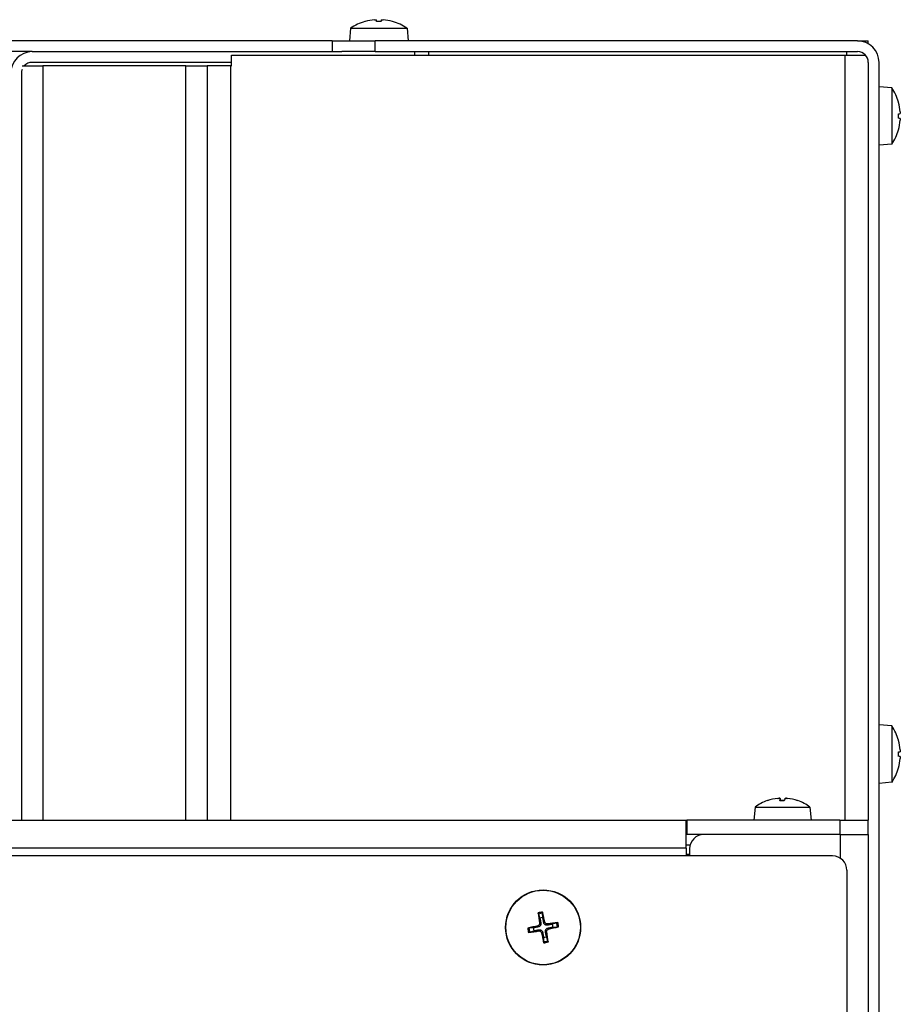
# Model space of a CAD drawing. Units: millimetres. Extents: x -3018 to 4195, y -495 to 2456.
# Drawn here: x -2 to 121, y 2022 to 2160 of the extents above; entities that cross this region are included whole.
import ezdxf

# ---------------------------------------------------------------- set-up
doc = ezdxf.new("R2010")
doc.units = ezdxf.units.MM
doc.layers.add('Spigoli tangenti visibili(climacalor)', color=7, linetype='Continuous', lineweight=25)
doc.layers.add('Spigoli visibili(climacalor)', color=7, linetype='Continuous', lineweight=25)

msp = doc.modelspace()

# ---------------------------------------------------------------- linework, layer by layer
at = {"layer": 'Spigoli tangenti visibili(climacalor)'}
for p, q in [((46.38, 2159.68), (46.36, 2159.68)), ((48.6, 2159.68), (47.99, 2159.68)), ((50.23, 2159.68), (50.2, 2159.68)), ((47.79, 2155.46), (47.79, 2156.96)), ((53.29, 2155.46), (53.29, 2154.96)), ((113.51, 2154.96), (113.51, 2047.96)), ((27.67, 2153.95), (-0.37, 2153.95)), ((1.3, 2153.46), (1.3, 2047.96)), ((21.28, 2047.96), (21.28, 2153.46)), ((27.57, 2047.96), (27.57, 2153.46)), ((121.02, 2148.37), (121.02, 2148.39)), ((121.02, 2146.15), (121.02, 2146.76)), ((121.02, 2144.52), (121.02, 2144.55)), ((121.02, 2059.11), (121.02, 2059.14)), ((121.02, 2056.89), (121.02, 2057.51)), ((121.02, 2055.27), (121.02, 2055.29)), ((104.4, 2051.01), (104.42, 2050.7)), ((104.44, 2051.01), (104.47, 2050.7)), ((105.48, 2051.01), (105.48, 2051.01)), ((102.66, 2050.69), (102.65, 2050.69)), ((105.02, 2050.69), (104.42, 2050.69)), ((106.94, 2050.69), (106.91, 2050.69)), ((112.79, 2047.96), (112.79, 2045.96)), ((112.88, 2042.63), (112.88, 2045.96)), ((91.29, 2044.05), (-526.07, 2044.05)), ((91.79, 2043.18), (91.29, 2043.18)), ((70.56, 2033.2), (70.6, 2033.03)), ((70.8, 2033.54), (70.97, 2033.57)), ((71.54, 2033.68), (71.37, 2033.65)), ((71.88, 2033.45), (71.91, 2033.28)), ((72.02, 2032.71), (71.98, 2032.88)), ((70.7, 2032.46), (70.68, 2032.63)), ((71.05, 2032.23), (71.22, 2032.26)), ((71.79, 2032.37), (71.61, 2032.34))]:
    msp.add_line(p, q, dxfattribs=at)
for radius, start, end in [(2.15, 92.6759, 108.7204), (1.99, 92.0322, 109.3642), (2.15, 182.6759, 198.7204), (1.99, 182.0322, 199.3642), (1.99, 2.0322, 19.3642), (2.15, 2.6759, 18.7204), (1.99, 272.0322, 289.3642), (2.15, 272.6759, 288.7204)]:
    msp.add_arc((71.29, 2032.96), radius, start, end, dxfattribs=at)
at = {"layer": 'Spigoli visibili(climacalor)'}
for p, q in [((46.4, 2159.69), (46.39, 2159.69)), ((48.6, 2159.69), (47.99, 2159.69)), ((50.19, 2159.69), (50.19, 2159.69)), ((44.35, 2158.74), (44.19, 2156.96)), ((44.35, 2158.74), (52.24, 2158.74)), ((52.24, 2158.74), (52.39, 2156.96)), ((41.79, 2156.96), (-5.97, 2156.96)), ((41.79, 2156.96), (47.79, 2156.96)), ((41.79, 2156.96), (41.79, 2155.46)), ((115.28, 2156.96), (47.79, 2156.96)), ((115.28, 2156.96), (116.79, 2156.96)), ((116.79, 2156.55), (116.79, 2156.96)), ((-0.2, 2155.46), (-4.37, 2155.46)), ((-0.2, 2155.46), (43.1, 2155.46)), ((47.79, 2155.46), (43.1, 2155.46)), ((47.79, 2155.46), (115.28, 2155.46)), ((55.29, 2154.96), (55.29, 2155.46)), ((113.78, 2154.96), (113.78, 2155.46)), ((27.67, 2153.46), (27.67, 2154.96)), ((27.67, 2154.96), (113.51, 2154.96)), ((113.51, 2154.96), (116.41, 2154.96)), ((-1.61, 2153.46), (1.3, 2153.46)), ((27.67, 2153.96), (-0.2, 2153.96)), ((21.28, 2153.46), (1.3, 2153.46)), ((21.28, 2153.46), (24.29, 2153.46)), ((27.57, 2153.46), (24.29, 2153.46)), ((24.29, 2153.46), (24.29, 2047.96)), ((27.57, 2153.46), (27.67, 2153.46)), ((116.79, 2153.95), (116.79, 2047.96)), ((118.29, 1960.46), (118.29, 2153.95)), ((-1.71, 2152.45), (-1.71, 2047.96)), ((120.08, 2150.4), (118.29, 2150.56)), ((120.08, 2150.4), (120.08, 2142.51)), ((121.03, 2148.35), (121.03, 2148.35)), ((121.03, 2146.15), (121.03, 2146.76)), ((121.03, 2144.56), (121.03, 2144.56)), ((120.08, 2142.51), (118.29, 2142.36)), ((120.08, 2061.14), (118.29, 2061.3)), ((120.08, 2061.14), (120.08, 2053.26)), ((121.03, 2059.09), (121.03, 2059.1)), ((121.03, 2056.89), (121.03, 2057.51)), ((121.03, 2055.3), (121.03, 2055.31)), ((120.08, 2053.26), (118.29, 2053.1)), ((104.4, 2051.01), (104.42, 2050.7)), ((100.95, 2049.8), (100.79, 2047.96)), ((100.95, 2049.8), (108.63, 2049.8)), ((105.02, 2050.7), (104.42, 2050.7)), ((106.9, 2050.7), (106.89, 2050.7)), ((108.63, 2049.8), (108.79, 2047.96)), ((-524.3, 2047.96), (91.29, 2047.96)), ((91.29, 2047.96), (91.39, 2047.96)), ((91.29, 2044.05), (91.29, 2047.96)), ((91.39, 2047.96), (91.39, 2045.96)), ((112.79, 2047.96), (91.39, 2047.96)), ((112.79, 2047.96), (116.79, 2047.96)), ((116.79, 2045.96), (116.79, 2047.96)), ((91.39, 2045.96), (91.29, 2045.96)), ((112.79, 2045.96), (91.39, 2045.96)), ((112.88, 2045.96), (93.79, 2045.96)), ((112.88, 2045.96), (116.79, 2045.96)), ((116.79, 2045.96), (116.79, 867.46)), ((91.86, 2044.46), (91.29, 2044.46)), ((91.29, 2044.05), (91.29, 2042.96)), ((91.79, 2043.96), (91.79, 2042.96)), ((111.79, 2042.96), (-526.7, 2042.96)), ((113.79, 2040.96), (113.79, 869.96)), ((70.63, 2034.83), (70.84, 2034.24)), ((71.25, 2034.32), (71.22, 2034.94)), ((69.93, 2032.91), (69.31, 2032.89)), ((73.17, 2033.61), (72.58, 2033.41)), ((72.66, 2033), (73.28, 2033.03)), ((69.42, 2032.3), (70.01, 2032.5)), ((71.34, 2031.59), (71.36, 2030.97)), ((71.95, 2031.08), (71.75, 2031.67))]:
    msp.add_line(p, q, dxfattribs=at)
for radius in [5.25, 5.21]:
    msp.add_circle((71.29, 2032.96), radius, dxfattribs=at)
for centre, radius, start, end in [((48.29, 2152.96), 7, 106.0452, 124.2932), ((46.39, 2159.56), 0.132, 90, 106.0452), ((50.19, 2159.56), 0.132, 73.9548, 90), ((48.29, 2152.96), 7, 55.7068, 73.9548), ((115.28, 2153.95), 3.01, 0, 90), ((-0.2, 2152.45), 3.01, 90, 180), ((115.28, 2153.95), 1.51, 0, 90), ((-0.2, 2152.45), 1.51, 159.792, 180), ((-0.2, 2152.45), 1.51, 90, 138.0198), ((114.29, 2146.46), 7, 16.0452, 34.2932), ((120.89, 2148.35), 0.132, 0, 16.0452), ((114.29, 2146.46), 7, 325.7068, 343.9548), ((120.89, 2144.56), 0.132, 343.9548, 0), ((114.29, 2057.2), 7, 16.0452, 34.2932), ((120.89, 2059.1), 0.132, 0, 16.0452), ((114.29, 2057.2), 7, 325.7068, 343.9548), ((120.89, 2055.3), 0.132, 343.9548, 0), ((104.79, 2044.56), 6.5, 109.2881, 126.1956), ((102.69, 2050.57), 0.132, 95.032, 109.2881), ((106.9, 2050.57), 0.132, 70.7119, 90), ((104.79, 2044.56), 6.5, 53.8044, 70.7119), ((93.79, 2043.96), 2, 90, 180), ((111.79, 2040.96), 2, 0, 90), ((71.29, 2032.96), 1.37, 91.8502, 109.5462), ((71.29, 2032.96), 1.37, 181.8502, 199.5462), ((71.29, 2032.96), 1.37, 1.8502, 19.5462), ((71.29, 2032.96), 1.37, 271.8502, 289.5462)]:
    msp.add_arc(centre, radius, start, end, dxfattribs=at)
for centre, major_axis, ratio, start_param, end_param in [((48.29, 2152.98), (6.97, -0.53), 0.996172, 1.732049, 1.9239), ((48.56, 2152.98), (-0.61, 6.97), 0.00668, 6.006285, 6.198136), ((48.03, 2152.98), (0.61, 6.97), 0.00668, 0.08505, 0.276901), ((48.29, 2152.98), (6.97, 0.53), 0.996172, 1.217692, 1.409543), ((114.32, 2146.45), (-0.53, -6.97), 0.996172, 1.732049, 1.9239), ((114.32, 2146.19), (6.97, 0.61), 0.00668, 6.006285, 6.198136), ((114.32, 2146.72), (6.97, -0.61), 0.00668, 0.08505, 0.276901), ((114.32, 2146.46), (0.53, -6.97), 0.996172, 1.217692, 1.409543), ((114.32, 2057.2), (-0.53, -6.97), 0.996172, 1.732049, 1.9239), ((114.32, 2056.93), (6.97, 0.61), 0.00668, 6.006285, 6.198136), ((114.32, 2057.47), (6.97, -0.61), 0.00668, 0.08505, 0.276901), ((114.32, 2057.2), (0.53, -6.97), 0.996172, 1.217692, 1.409543), ((104.8, 2044.57), (5.16, -3.94), 0.993967, 2.327516, 2.557645), ((104.96, 2044.57), (-0.57, 6.47), 0.00262, 0.10123, 0.33136), ((104.96, 2044.57), (-0.57, 6.47), 0.066578, 5.949292, 6.175888), ((104.63, 2044.57), (0.57, 6.47), 0.066578, 0.107298, 0.337427), ((104.79, 2044.57), (6.49, -0.2), 0.996191, 1.269374, 1.499504), ((104.78, 2044.57), (-5.16, -3.94), 0.993967, 3.72883, 3.955669), ((71.46, 2032.98), (1, -6.42), 0.087156, 4.3808, 4.610929), ((71.13, 2032.92), (-1.41, 6.34), 0.087156, 4.813849, 5.043978), ((71.33, 2032.79), (-6.34, -1.41), 0.087156, 4.813849, 5.043978), ((71.32, 2032.79), (-6.42, -1), 0.087156, 4.3808, 4.610929), ((71.26, 2033.12), (6.34, 1.41), 0.087156, 4.813849, 5.043978), ((71.27, 2033.12), (6.42, 1), 0.087156, 4.3808, 4.610929), ((71.46, 2032.99), (1.41, -6.34), 0.087156, 4.813849, 5.043978), ((71.13, 2032.93), (-1, 6.42), 0.087156, 4.3808, 4.610929)]:
    msp.add_ellipse(centre, major_axis=major_axis, ratio=ratio, start_param=start_param, end_param=end_param, dxfattribs=at)
for points, knots in [([(47.7, 2159.92), (47.73, 2159.92), (47.77, 2159.93), (47.83, 2159.93), (47.86, 2159.93), (47.91, 2159.93), (47.92, 2159.93), (47.95, 2159.93), (47.96, 2159.92), (47.96, 2159.92)], [0, 0, 0, 0, 0.00971317, 0.00971317, 0.01942635, 0.01942635, 0.0291411, 0.0291411, 0.03850924, 0.03850924, 0.03850924, 0.03850924]), ([(48.63, 2159.92), (48.63, 2159.92), (48.64, 2159.93), (48.66, 2159.93), (48.68, 2159.93), (48.73, 2159.93), (48.76, 2159.93), (48.82, 2159.93), (48.85, 2159.92), (48.89, 2159.92)], [0, 0, 0, 0, 0.00971317, 0.00971317, 0.01942635, 0.01942635, 0.0291411, 0.0291411, 0.03850924, 0.03850924, 0.03850924, 0.03850924]), ([(121.26, 2147.05), (121.26, 2147.02), (121.27, 2146.98), (121.27, 2146.92), (121.27, 2146.89), (121.27, 2146.84), (121.27, 2146.82), (121.26, 2146.8), (121.26, 2146.79), (121.26, 2146.79)], [0, 0, 0, 0, 0.00971317, 0.00971317, 0.01942635, 0.01942635, 0.0291411, 0.0291411, 0.03850924, 0.03850924, 0.03850924, 0.03850924]), ([(121.26, 2146.12), (121.26, 2146.12), (121.27, 2146.11), (121.27, 2146.09), (121.27, 2146.07), (121.27, 2146.02), (121.27, 2145.99), (121.26, 2145.93), (121.26, 2145.89), (121.26, 2145.86)], [0, 0, 0, 0, 0.00971317, 0.00971317, 0.01942635, 0.01942635, 0.0291411, 0.0291411, 0.03850924, 0.03850924, 0.03850924, 0.03850924]), ([(121.26, 2057.79), (121.26, 2057.76), (121.27, 2057.73), (121.27, 2057.66), (121.27, 2057.63), (121.27, 2057.59), (121.27, 2057.57), (121.26, 2057.54), (121.26, 2057.54), (121.26, 2057.54)], [0, 0, 0, 0, 0.00971317, 0.00971317, 0.01942635, 0.01942635, 0.0291411, 0.0291411, 0.03850924, 0.03850924, 0.03850924, 0.03850924]), ([(121.26, 2056.86), (121.26, 2056.86), (121.27, 2056.86), (121.27, 2056.83), (121.27, 2056.81), (121.27, 2056.76), (121.27, 2056.74), (121.26, 2056.67), (121.26, 2056.64), (121.26, 2056.61)], [0, 0, 0, 0, 0.00971317, 0.00971317, 0.01942635, 0.01942635, 0.0291411, 0.0291411, 0.03850924, 0.03850924, 0.03850924, 0.03850924]), ([(104.11, 2051.01), (104.15, 2051.01), (104.19, 2051.02), (104.26, 2051.02), (104.29, 2051.02), (104.34, 2051.02), (104.37, 2051.02), (104.39, 2051.02), (104.4, 2051.01), (104.4, 2051.01)], [0, 0, 0, 0, 0.01152008, 0.01152008, 0.02304016, 0.02304016, 0.03457302, 0.03457302, 0.04414861, 0.04414861, 0.04414861, 0.04414861]), ([(104.44, 2051.01), (104.44, 2051.01), (104.43, 2051.02), (104.39, 2051.02), (104.37, 2051.02), (104.33, 2051.02), (104.33, 2051.02), (104.33, 2051.02)], [0, 0, 0, 0, 0.01152008, 0.01152008, 0.02304016, 0.02304016, 0.02434474, 0.02434474, 0.02434474, 0.02434474]), ([(105.14, 2051.01), (105.15, 2051.01), (105.16, 2051.02), (105.19, 2051.02), (105.22, 2051.02), (105.28, 2051.02), (105.31, 2051.02), (105.38, 2051.02), (105.42, 2051.01), (105.45, 2051.01)], [0, 0, 0, 0, 0.01152008, 0.01152008, 0.02304016, 0.02304016, 0.03457302, 0.03457302, 0.04414861, 0.04414861, 0.04414861, 0.04414861]), ([(105.48, 2051.01), (105.44, 2051.01), (105.4, 2051.02), (105.33, 2051.02), (105.29, 2051.02), (105.26, 2051.02), (105.26, 2051.02), (105.26, 2051.02)], [0, 0, 0, 0, 0.01152008, 0.01152008, 0.02304016, 0.02304016, 0.02434474, 0.02434474, 0.02434474, 0.02434474]), ([(70.63, 2034.83), (70.63, 2034.83), (70.63, 2034.84), (70.63, 2034.86), (70.62, 2034.88), (70.62, 2034.91), (70.61, 2034.93), (70.61, 2034.96), (70.61, 2034.98), (70.6, 2034.99)], [0.0452456, 0.0452456, 0.0452456, 0.0452456, 0.04921074, 0.04921074, 0.05412307, 0.05412307, 0.05910372, 0.05910372, 0.06333989, 0.06333989, 0.06333989, 0.06333989]), ([(71.19, 2035.1), (71.2, 2035.09), (71.2, 2035.07), (71.21, 2035.04), (71.21, 2035.02), (71.22, 2034.99), (71.22, 2034.98), (71.22, 2034.95), (71.22, 2034.95), (71.22, 2034.94)], [0.01558529, 0.01558529, 0.01558529, 0.01558529, 0.01982147, 0.01982147, 0.02480211, 0.02480211, 0.02971444, 0.02971444, 0.03367958, 0.03367958, 0.03367958, 0.03367958]), ([(69.15, 2032.86), (69.16, 2032.86), (69.18, 2032.86), (69.21, 2032.87), (69.23, 2032.87), (69.26, 2032.88), (69.27, 2032.88), (69.29, 2032.88), (69.3, 2032.88), (69.31, 2032.89)], [0.01558529, 0.01558529, 0.01558529, 0.01558529, 0.01982147, 0.01982147, 0.02480211, 0.02480211, 0.02971444, 0.02971444, 0.03367958, 0.03367958, 0.03367958, 0.03367958]), ([(70.8, 2033.54), (70.81, 2033.51), (70.8, 2033.47), (70.79, 2033.39), (70.77, 2033.35), (70.72, 2033.29), (70.69, 2033.26), (70.63, 2033.22), (70.6, 2033.21), (70.56, 2033.2)], [0, 0, 0, 0, 0.01152008, 0.01152008, 0.02304016, 0.02304016, 0.03457302, 0.03457302, 0.04414861, 0.04414861, 0.04414861, 0.04414861]), ([(70.97, 2033.57), (70.98, 2033.53), (70.98, 2033.48), (70.98, 2033.4), (70.97, 2033.36), (70.94, 2033.29), (70.92, 2033.25), (70.88, 2033.19), (70.85, 2033.16), (70.79, 2033.11), (70.76, 2033.09), (70.69, 2033.05), (70.65, 2033.04), (70.6, 2033.03)], [0.2117259, 0.2117259, 0.2117259, 0.2117259, 0.22587802, 0.22587802, 0.23726688, 0.23726688, 0.24865573, 0.24865573, 0.26004458, 0.26004458, 0.27143343, 0.27143343, 0.28558556, 0.28558556, 0.28558556, 0.28558556]), ([(71.91, 2033.28), (71.86, 2033.27), (71.82, 2033.26), (71.74, 2033.27), (71.7, 2033.28), (71.63, 2033.31), (71.59, 2033.32), (71.53, 2033.37), (71.5, 2033.39), (71.45, 2033.45), (71.42, 2033.49), (71.39, 2033.56), (71.37, 2033.6), (71.37, 2033.65)], [0.2117259, 0.2117259, 0.2117259, 0.2117259, 0.22587802, 0.22587802, 0.23726688, 0.23726688, 0.24865573, 0.24865573, 0.26004458, 0.26004458, 0.27143343, 0.27143343, 0.28558556, 0.28558556, 0.28558556, 0.28558556]), ([(71.88, 2033.45), (71.84, 2033.44), (71.8, 2033.44), (71.72, 2033.46), (71.69, 2033.48), (71.62, 2033.53), (71.6, 2033.56), (71.56, 2033.62), (71.54, 2033.65), (71.54, 2033.68)], [0, 0, 0, 0, 0.01152008, 0.01152008, 0.02304016, 0.02304016, 0.03457302, 0.03457302, 0.04414861, 0.04414861, 0.04414861, 0.04414861]), ([(71.61, 2032.34), (71.6, 2032.38), (71.6, 2032.43), (71.61, 2032.51), (71.62, 2032.55), (71.64, 2032.62), (71.66, 2032.66), (71.7, 2032.72), (71.73, 2032.75), (71.79, 2032.8), (71.82, 2032.82), (71.89, 2032.86), (71.94, 2032.87), (71.98, 2032.88)], [0.2117259, 0.2117259, 0.2117259, 0.2117259, 0.22587802, 0.22587802, 0.23726688, 0.23726688, 0.24865573, 0.24865573, 0.26004458, 0.26004458, 0.27143343, 0.27143343, 0.28558556, 0.28558556, 0.28558556, 0.28558556]), ([(73.17, 2033.61), (73.17, 2033.62), (73.18, 2033.62), (73.2, 2033.62), (73.22, 2033.63), (73.25, 2033.63), (73.27, 2033.64), (73.3, 2033.64), (73.31, 2033.64), (73.33, 2033.64)], [0.0452456, 0.0452456, 0.0452456, 0.0452456, 0.04921074, 0.04921074, 0.05412307, 0.05412307, 0.05910372, 0.05910372, 0.06333989, 0.06333989, 0.06333989, 0.06333989]), ([(73.44, 2033.06), (73.42, 2033.05), (73.41, 2033.05), (73.38, 2033.04), (73.36, 2033.04), (73.33, 2033.03), (73.31, 2033.03), (73.29, 2033.03), (73.28, 2033.03), (73.28, 2033.03)], [0.01558529, 0.01558529, 0.01558529, 0.01558529, 0.01982147, 0.01982147, 0.02480211, 0.02480211, 0.02971444, 0.02971444, 0.03367958, 0.03367958, 0.03367958, 0.03367958]), ([(69.42, 2032.3), (69.41, 2032.3), (69.41, 2032.29), (69.39, 2032.29), (69.37, 2032.28), (69.34, 2032.28), (69.32, 2032.28), (69.29, 2032.27), (69.27, 2032.27), (69.26, 2032.27)], [0.0452456, 0.0452456, 0.0452456, 0.0452456, 0.04921074, 0.04921074, 0.05412307, 0.05412307, 0.05910372, 0.05910372, 0.06333989, 0.06333989, 0.06333989, 0.06333989]), ([(70.68, 2032.63), (70.72, 2032.64), (70.77, 2032.65), (70.85, 2032.64), (70.88, 2032.63), (70.96, 2032.61), (71, 2032.59), (71.06, 2032.54), (71.09, 2032.52), (71.14, 2032.46), (71.16, 2032.42), (71.2, 2032.35), (71.21, 2032.31), (71.22, 2032.26)], [0.2117259, 0.2117259, 0.2117259, 0.2117259, 0.22587802, 0.22587802, 0.23726688, 0.23726688, 0.24865573, 0.24865573, 0.26004458, 0.26004458, 0.27143343, 0.27143343, 0.28558556, 0.28558556, 0.28558556, 0.28558556]), ([(70.7, 2032.46), (70.74, 2032.47), (70.78, 2032.47), (70.86, 2032.45), (70.9, 2032.43), (70.96, 2032.38), (70.99, 2032.35), (71.03, 2032.29), (71.04, 2032.26), (71.05, 2032.23)], [0, 0, 0, 0, 0.01152008, 0.01152008, 0.02304016, 0.02304016, 0.03457302, 0.03457302, 0.04414861, 0.04414861, 0.04414861, 0.04414861]), ([(71.79, 2032.37), (71.78, 2032.4), (71.78, 2032.45), (71.8, 2032.52), (71.82, 2032.56), (71.86, 2032.62), (71.89, 2032.65), (71.96, 2032.69), (71.99, 2032.7), (72.02, 2032.71)], [0, 0, 0, 0, 0.01152008, 0.01152008, 0.02304016, 0.02304016, 0.03457302, 0.03457302, 0.04414861, 0.04414861, 0.04414861, 0.04414861]), ([(71.39, 2030.81), (71.39, 2030.82), (71.39, 2030.84), (71.38, 2030.87), (71.38, 2030.89), (71.37, 2030.92), (71.37, 2030.94), (71.36, 2030.96), (71.36, 2030.97), (71.36, 2030.97)], [0.01558529, 0.01558529, 0.01558529, 0.01558529, 0.01982147, 0.01982147, 0.02480211, 0.02480211, 0.02971444, 0.02971444, 0.03367958, 0.03367958, 0.03367958, 0.03367958]), ([(71.95, 2031.08), (71.95, 2031.08), (71.96, 2031.07), (71.96, 2031.05), (71.96, 2031.03), (71.97, 2031), (71.97, 2030.98), (71.98, 2030.95), (71.98, 2030.94), (71.98, 2030.92)], [0.0452456, 0.0452456, 0.0452456, 0.0452456, 0.04921074, 0.04921074, 0.05412307, 0.05412307, 0.05910372, 0.05910372, 0.06333989, 0.06333989, 0.06333989, 0.06333989])]:
    msp.add_open_spline(points, degree=3, knots=knots, dxfattribs=at)
msp.add_open_spline([(104.42, 2050.69), (104.42, 2050.7), (104.42, 2050.7), (104.42, 2050.7)], degree=3, dxfattribs=at)
for points, weights in [([(70.84, 2034.24), (70.93, 2033.8), (70.97, 2033.57)], [1, 1.41037553118, 1.7658459966]), ([(71.37, 2033.65), (71.33, 2033.87), (71.25, 2034.32)], [1.7658459966, 1.41037553118, 1]), ([(70.6, 2033.03), (70.38, 2032.99), (69.93, 2032.91)], [1.7658459966, 1.41037553118, 1]), ([(72.58, 2033.41), (72.13, 2033.32), (71.91, 2033.28)], [1, 1.41037553118, 1.7658459966]), ([(71.98, 2032.88), (72.21, 2032.92), (72.66, 2033)], [1.7658459966, 1.41037553118, 1]), ([(70.01, 2032.5), (70.45, 2032.59), (70.68, 2032.63)], [1, 1.41037553118, 1.7658459966]), ([(71.22, 2032.26), (71.26, 2032.04), (71.34, 2031.59)], [1.7658459966, 1.41037553118, 1]), ([(71.75, 2031.67), (71.66, 2032.11), (71.61, 2032.34)], [1, 1.41037553118, 1.7658459966])]:
    msp.add_rational_spline(points, weights, degree=2, dxfattribs=at)

doc.saveas('drawing.dxf')
